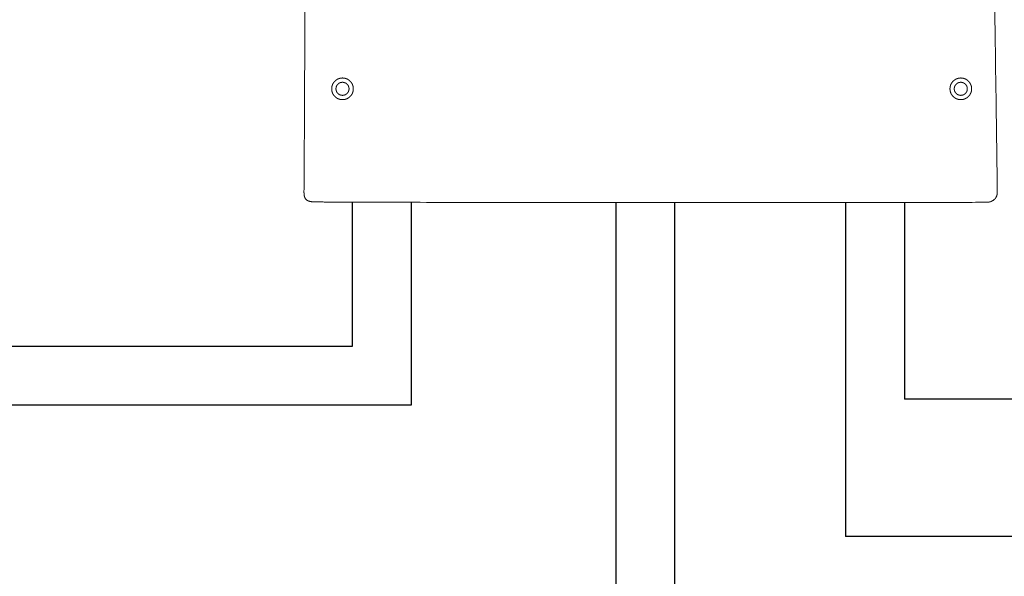
# Model space of a CAD drawing. Units: inches. Extents: x -183 to 645, y 2 to 411.
# Drawn here: x 294 to 303, y 190 to 194 of the extents above; entities that cross this region are included whole.
import ezdxf

# ---------------------------------------------------------------- set-up
doc = ezdxf.new("R2010")
doc.units = ezdxf.units.IN
doc.header["$LTSCALE"] = 14
doc.header["$MEASUREMENT"] = 0
doc.layers.add('RWSC_and_Wiring', color=7, linetype='CONTINUOUS', lineweight=25)

msp = doc.modelspace()

# ---------------------------------------------------------------- linework, layer by layer
at = {"layer": 'RWSC_and_Wiring', "lineweight": 9}
for p, q in [((297.022256, 193.849732), (297.022255, 193.849456)), ((297.058786, 193.849562), (297.058786, 193.849422)), ((302.418397, 193.849562), (302.418397, 193.849422)), ((302.454927, 193.849732), (302.454927, 193.849456))]:
    msp.add_line(p, q, dxfattribs=at)
at = {"layer": 'RWSC_and_Wiring'}
for p, q in [((297.196217, 192.884603), (297.196217, 191.663101)), ((297.696217, 192.884603), (297.696217, 191.163101)), ((299.433765, 192.884869), (299.433765, 178.641948)), ((299.933765, 192.884869), (299.933765, 179.141948)), ((301.384723, 192.884958), (301.384723, 190.0494)), ((301.884723, 192.884958), (301.884723, 191.215518)), ((297.196217, 191.663101), (263.972367, 191.663101)), ((297.696217, 191.163101), (264.579795, 191.163101)), ((309.896533, 191.215518), (301.884723, 191.215518)), ((310.94802, 190.0494), (301.384723, 190.0494))]:
    msp.add_line(p, q, dxfattribs=at)
at = {"layer": 'RWSC_and_Wiring', "lineweight": 9}
for points, knots in [([(296.797492, 194.874486), (296.794644, 194.316456), (296.790899, 193.555758), (296.788994, 193.144835), (296.788701, 193.069501), (296.788651, 193.03994), (296.788292, 193.02117), (296.787486, 192.994364), (296.787274, 192.984551), (296.787205, 192.975217), (296.787336, 192.96636), (296.787724, 192.957981), (296.788426, 192.950078), (296.789502, 192.942652), (296.791007, 192.935699), (296.793001, 192.92922), (296.795545, 192.923215), (296.798697, 192.917685), (296.802519, 192.912636), (296.807065, 192.908072), (296.813841, 192.902901), (296.822856, 192.898343), (296.831472, 192.895297), (296.840192, 192.893043), (296.84995, 192.891268), (296.859713, 192.890131), (296.864815, 192.889864), (296.879885, 192.88944), (296.910422, 192.888968), (296.954391, 192.888514), (297.011158, 192.888086), (297.123128, 192.887449), (297.305225, 192.886777), (297.527119, 192.886208), (297.933675, 192.885478), (298.550395, 192.884912), (299.235121, 192.884632), (300.288575, 192.884566), (301.674856, 192.885045), (302.582667, 192.885648), (302.596031, 192.886648), (302.610984, 192.889633), (302.624165, 192.894195), (302.635631, 192.900172), (302.64544, 192.907398), (302.653654, 192.915702), (302.660336, 192.924916), (302.665556, 192.934867), (302.669384, 192.945391), (302.671889, 192.956323), (302.673224, 192.968357), (302.672979, 192.994248), (302.67217, 193.0574), (302.670429, 193.184011), (302.66645, 193.46638), (302.663493, 193.672225), (302.655168, 194.251671), (302.64671, 194.831115)], [0, 0, 0, 1, 2, 3, 4, 5, 6, 7, 8, 9, 10, 11, 12, 13, 14, 15, 16, 17, 18, 19, 20, 21, 22, 23, 24, 25, 26, 27, 28, 29, 30, 31, 32, 33, 34, 35, 36, 37, 38, 39, 40, 41, 42, 43, 44, 45, 46, 47, 48, 49, 50, 51, 52, 53, 54, 54, 55, 55, 55]), ([(297.058786, 193.849422), (297.058788, 193.848308), (297.058827, 193.847269), (297.058865, 193.84623), (297.058949, 193.845133), (297.059034, 193.844036), (297.05916, 193.842951), (297.059287, 193.841866), (297.059455, 193.840794), (297.059623, 193.839723), (297.059831, 193.838665), (297.06004, 193.837607), (297.060288, 193.836564), (297.060536, 193.835521), (297.060824, 193.834494), (297.061111, 193.833466), (297.061437, 193.832456), (297.061762, 193.831445), (297.062125, 193.830451), (297.062487, 193.829457), (297.062887, 193.828482), (297.063286, 193.827506), (297.063721, 193.82655), (297.064155, 193.825593), (297.064625, 193.824656), (297.065095, 193.82372), (297.065598, 193.822803), (297.066102, 193.821887), (297.066638, 193.820992), (297.067175, 193.820098), (297.067744, 193.819225), (297.068313, 193.818353), (297.068914, 193.817503), (297.069514, 193.816654), (297.070145, 193.815828), (297.070776, 193.815003), (297.071437, 193.814202), (297.072098, 193.813401), (297.072788, 193.812626), (297.073478, 193.811851), (297.074196, 193.811102), (297.074915, 193.810353), (297.07566, 193.809632), (297.076405, 193.80891), (297.077177, 193.808216), (297.077949, 193.807523), (297.078747, 193.806858), (297.079545, 193.806194), (297.080367, 193.805559), (297.08119, 193.804924), (297.082036, 193.804319), (297.082883, 193.803715), (297.083752, 193.803142), (297.084622, 193.802569), (297.085514, 193.802028), (297.086406, 193.801488), (297.08732, 193.80098), (297.088233, 193.800472), (297.089167, 193.799998), (297.090102, 193.799524), (297.091056, 193.799085), (297.09201, 193.798646), (297.092983, 193.798242), (297.093956, 193.797838), (297.094948, 193.797471), (297.095939, 193.797104), (297.096948, 193.796774), (297.097957, 193.796444), (297.098982, 193.796151), (297.100007, 193.795859), (297.101048, 193.795606), (297.10209, 193.795353), (297.103145, 193.795139), (297.104201, 193.794926), (297.105271, 193.794753), (297.106341, 193.794579), (297.107425, 193.794448), (297.108508, 193.794316), (297.109604, 193.794226), (297.110699, 193.794137), (297.112712, 193.794083), (297.114724, 193.79403), (297.115905, 193.794067), (297.117085, 193.794105), (297.118185, 193.794184), (297.119285, 193.794263), (297.120372, 193.794384), (297.12146, 193.794506), (297.122534, 193.794669), (297.123609, 193.794831), (297.124669, 193.795035), (297.12573, 193.795238), (297.126776, 193.795482), (297.127822, 193.795725), (297.128852, 193.796008), (297.129882, 193.79629), (297.130896, 193.796611), (297.13191, 193.796932), (297.132906, 193.79729), (297.133903, 193.797648), (297.134881, 193.798043), (297.13586, 193.798437), (297.13682, 193.798868), (297.137779, 193.799298), (297.138719, 193.799763), (297.139659, 193.800229), (297.140579, 193.800728), (297.141498, 193.801227), (297.142396, 193.80176), (297.143294, 193.802293), (297.14417, 193.802858), (297.145046, 193.803423), (297.145899, 193.804019), (297.146751, 193.804616), (297.14758, 193.805243), (297.148409, 193.805871), (297.149214, 193.806528), (297.150018, 193.807185), (297.150797, 193.807872), (297.151576, 193.808558), (297.152328, 193.809273), (297.153081, 193.809987), (297.153806, 193.810729), (297.154531, 193.811471), (297.155229, 193.81224), (297.155926, 193.813009), (297.156595, 193.813803), (297.157263, 193.814598), (297.157902, 193.815417), (297.158541, 193.816237), (297.159149, 193.81708), (297.159758, 193.817924), (297.160335, 193.81879), (297.160912, 193.819657), (297.161457, 193.820547), (297.162002, 193.821436), (297.162514, 193.822347), (297.163026, 193.823258), (297.163505, 193.824189), (297.163983, 193.825121), (297.164427, 193.826073), (297.16487, 193.827025), (297.165278, 193.827995), (297.165687, 193.828966), (297.166059, 193.829955), (297.166431, 193.830945), (297.166766, 193.831951), (297.1671, 193.832958), (297.167397, 193.833981), (297.167694, 193.835004), (297.167953, 193.836044), (297.168211, 193.837083), (297.168429, 193.838137), (297.168648, 193.839191), (297.168826, 193.840259), (297.169004, 193.841328), (297.169141, 193.842409), (297.169278, 193.843491), (297.169373, 193.844585), (297.169468, 193.845679), (297.16952, 193.846785), (297.169572, 193.847891), (297.16958, 193.849005), (297.169589, 193.850119), (297.169553, 193.85123), (297.169517, 193.85234), (297.169438, 193.85344), (297.169359, 193.85454), (297.169238, 193.855628), (297.169117, 193.856715), (297.168954, 193.85779), (297.168791, 193.858864), (297.168588, 193.859925), (297.168384, 193.860985), (297.168141, 193.862031), (297.167897, 193.863077), (297.167615, 193.864107), (297.167332, 193.865137), (297.167011, 193.866151), (297.166691, 193.867165), (297.166332, 193.868161), (297.165974, 193.869158), (297.16558, 193.870137), (297.165185, 193.871115), (297.164754, 193.872075), (297.164324, 193.873034), (297.163858, 193.873974), (297.163393, 193.874914), (297.162894, 193.875834), (297.162394, 193.876753), (297.161861, 193.877651), (297.161329, 193.878549), (297.160763, 193.879425), (297.160198, 193.880301), (297.159601, 193.881154), (297.159005, 193.882007), (297.158377, 193.882836), (297.157749, 193.883665), (297.157092, 193.884469), (297.156434, 193.885273), (297.155748, 193.886052), (297.155061, 193.886831), (297.154346, 193.887584), (297.153631, 193.888336), (297.152889, 193.889061), (297.152146, 193.889787), (297.151377, 193.890484), (297.150608, 193.891181), (297.149813, 193.89185), (297.149019, 193.892518), (297.148199, 193.893157), (297.147379, 193.893796), (297.146535, 193.894405), (297.145691, 193.895013), (297.144824, 193.89559), (297.143956, 193.896167), (297.143066, 193.896712), (297.142177, 193.897257), (297.141265, 193.89777), (297.140354, 193.898282), (297.139421, 193.89876), (297.138489, 193.899238), (297.137536, 193.899682), (297.136584, 193.900126), (297.135613, 193.900534), (297.134641, 193.900942), (297.133651, 193.901314), (297.132661, 193.901686), (297.131654, 193.902021), (297.130646, 193.902356), (297.129622, 193.902653), (297.128598, 193.90295), (297.127558, 193.903208), (297.126518, 193.903466), (297.125463, 193.903685), (297.124408, 193.903903), (297.123338, 193.904081), (297.122269, 193.90426), (297.121186, 193.904397), (297.120103, 193.904534), (297.118939, 193.904634), (297.117775, 193.904735), (297.116598, 193.904785), (297.11542, 193.904834), (297.114306, 193.904837), (297.113192, 193.90484), (297.112084, 193.904799), (297.110975, 193.904757), (297.109878, 193.904673), (297.108781, 193.904589), (297.107696, 193.904462), (297.106611, 193.904336), (297.105539, 193.904168), (297.104467, 193.904), (297.10341, 193.903791), (297.102352, 193.903583), (297.101309, 193.903334), (297.100266, 193.903086), (297.099239, 193.902799), (297.098211, 193.902511), (297.0972, 193.902186), (297.096189, 193.90186), (297.095196, 193.901498), (297.094202, 193.901135), (297.093227, 193.900736), (297.092251, 193.900336), (297.091295, 193.899901), (297.090338, 193.899467), (297.089401, 193.898997), (297.088464, 193.898527), (297.087548, 193.898023), (297.086632, 193.89752), (297.085737, 193.896983), (297.084842, 193.896446), (297.08397, 193.895877), (297.083097, 193.895308), (297.082248, 193.894707), (297.081399, 193.894106), (297.080573, 193.893475), (297.079748, 193.892843), (297.078947, 193.892182), (297.078146, 193.891521), (297.077371, 193.890831), (297.076596, 193.890141), (297.075847, 193.889422), (297.075098, 193.888704), (297.074376, 193.887958), (297.073655, 193.887212), (297.072961, 193.88644), (297.072268, 193.885668), (297.071603, 193.88487), (297.070938, 193.884072), (297.070304, 193.883249), (297.069669, 193.882426), (297.069064, 193.881579), (297.06846, 193.880732), (297.067887, 193.879862), (297.067314, 193.878991), (297.066773, 193.878099), (297.066232, 193.877206), (297.065724, 193.876292), (297.065217, 193.875378), (297.064743, 193.874443), (297.064269, 193.873508), (297.06383, 193.872553), (297.063391, 193.871599), (297.062987, 193.870625), (297.062583, 193.869651), (297.062216, 193.868659), (297.061849, 193.867666), (297.061518, 193.866657), (297.061188, 193.865647), (297.060896, 193.864621), (297.060604, 193.863595), (297.060351, 193.862553), (297.060098, 193.861511), (297.059884, 193.860454), (297.05967, 193.859397), (297.059497, 193.858326), (297.059324, 193.857255), (297.059192, 193.856171), (297.059061, 193.855086), (297.058971, 193.853989), (297.058882, 193.852893), (297.058835, 193.851784), (297.058788, 193.850676), (297.058786, 193.849562)], [0, 0, 0, 1, 1, 2, 2, 3, 3, 4, 4, 5, 5, 6, 6, 7, 7, 8, 8, 9, 9, 10, 10, 11, 11, 12, 12, 13, 13, 14, 14, 15, 15, 16, 16, 17, 17, 18, 18, 19, 19, 20, 20, 21, 21, 22, 22, 23, 23, 24, 24, 25, 25, 26, 26, 27, 27, 28, 28, 29, 29, 30, 30, 31, 31, 32, 32, 33, 33, 34, 34, 35, 35, 36, 36, 37, 37, 38, 38, 39, 39, 40, 40, 41, 41, 42, 42, 43, 43, 44, 44, 45, 45, 46, 46, 47, 47, 48, 48, 49, 49, 50, 50, 51, 51, 52, 52, 53, 53, 54, 54, 55, 55, 56, 56, 57, 57, 58, 58, 59, 59, 60, 60, 61, 61, 62, 62, 63, 63, 64, 64, 65, 65, 66, 66, 67, 67, 68, 68, 69, 69, 70, 70, 71, 71, 72, 72, 73, 73, 74, 74, 75, 75, 76, 76, 77, 77, 78, 78, 79, 79, 80, 80, 81, 81, 82, 82, 83, 83, 84, 84, 85, 85, 86, 86, 87, 87, 88, 88, 89, 89, 90, 90, 91, 91, 92, 92, 93, 93, 94, 94, 95, 95, 96, 96, 97, 97, 98, 98, 99, 99, 100, 100, 101, 101, 102, 102, 103, 103, 104, 104, 105, 105, 106, 106, 107, 107, 108, 108, 109, 109, 110, 110, 111, 111, 112, 112, 113, 113, 114, 114, 115, 115, 116, 116, 117, 117, 118, 118, 119, 119, 120, 120, 121, 121, 122, 122, 123, 123, 124, 124, 125, 125, 126, 126, 127, 127, 128, 128, 129, 129, 130, 130, 131, 131, 132, 132, 133, 133, 134, 134, 135, 135, 136, 136, 137, 137, 138, 138, 139, 139, 140, 140, 141, 141, 142, 142, 143, 143, 144, 144, 145, 145, 146, 146, 147, 147, 148, 148, 149, 149, 150, 150, 151, 151, 152, 152, 153, 153, 154, 154, 155, 155, 156, 156, 157, 157, 158, 158, 159, 159, 160, 160, 161, 161, 162, 162, 163, 163, 163]), ([(302.418397, 193.849422), (302.418392, 193.84734), (302.418283, 193.845824), (302.418175, 193.844309), (302.418053, 193.843222), (302.417932, 193.842136), (302.417769, 193.841062), (302.417606, 193.839989), (302.417403, 193.838929), (302.417199, 193.83787), (302.416956, 193.836825), (302.416712, 193.83578), (302.41643, 193.834751), (302.416147, 193.833721), (302.415827, 193.832708), (302.415506, 193.831695), (302.415148, 193.8307), (302.41479, 193.829704), (302.414395, 193.828726), (302.414001, 193.827748), (302.41357, 193.826789), (302.41314, 193.82583), (302.412674, 193.824891), (302.412209, 193.823952), (302.41171, 193.823033), (302.41121, 193.822114), (302.410678, 193.821217), (302.410145, 193.820319), (302.40958, 193.819444), (302.409015, 193.818568), (302.408418, 193.817716), (302.407822, 193.816864), (302.407194, 193.816035), (302.406567, 193.815206), (302.40591, 193.814403), (302.405253, 193.813599), (302.404566, 193.81282), (302.40388, 193.812042), (302.403165, 193.81129), (302.40245, 193.810537), (302.401708, 193.809812), (302.400966, 193.809087), (302.400198, 193.80839), (302.399429, 193.807693), (302.398634, 193.807025), (302.39784, 193.806357), (302.397021, 193.805718), (302.396201, 193.805079), (302.395358, 193.804471), (302.394514, 193.803863), (302.393647, 193.803286), (302.39278, 193.802709), (302.391891, 193.802164), (302.391002, 193.801619), (302.390091, 193.801107), (302.38918, 193.800595), (302.388248, 193.800117), (302.387317, 193.799639), (302.386365, 193.799195), (302.385413, 193.798752), (302.384442, 193.798344), (302.383472, 193.797935), (302.382482, 193.797564), (302.381493, 193.797192), (302.380487, 193.796857), (302.37948, 193.796522), (302.378457, 193.796225), (302.377433, 193.795928), (302.376394, 193.79567), (302.375355, 193.795412), (302.374301, 193.795193), (302.373247, 193.794975), (302.372178, 193.794796), (302.37111, 193.794618), (302.370028, 193.794481), (302.368947, 193.794344), (302.367853, 193.794249), (302.366758, 193.794155), (302.365653, 193.794103), (302.364547, 193.794051), (302.363433, 193.794042), (302.362319, 193.794034), (302.361208, 193.79407), (302.360097, 193.794105), (302.358997, 193.794184), (302.357898, 193.794263), (302.35681, 193.794384), (302.355723, 193.794506), (302.354648, 193.794669), (302.353574, 193.794831), (302.352513, 193.795035), (302.351453, 193.795238), (302.350407, 193.795482), (302.349361, 193.795725), (302.348331, 193.796008), (302.347301, 193.79629), (302.346287, 193.796611), (302.345273, 193.796932), (302.344276, 193.79729), (302.34328, 193.797648), (302.342301, 193.798043), (302.341323, 193.798437), (302.340363, 193.798868), (302.339403, 193.799298), (302.338463, 193.799763), (302.337523, 193.800229), (302.336604, 193.800728), (302.335685, 193.801227), (302.334787, 193.80176), (302.333888, 193.802293), (302.333013, 193.802858), (302.332137, 193.803423), (302.331284, 193.804019), (302.330431, 193.804616), (302.329602, 193.805243), (302.328773, 193.805871), (302.327969, 193.806528), (302.327164, 193.807185), (302.326386, 193.807872), (302.325607, 193.808558), (302.324854, 193.809273), (302.324102, 193.809987), (302.323376, 193.810729), (302.322651, 193.811471), (302.321954, 193.81224), (302.321256, 193.813009), (302.320588, 193.813803), (302.319919, 193.814598), (302.31928, 193.815417), (302.318642, 193.816237), (302.318033, 193.81708), (302.317425, 193.817924), (302.316848, 193.81879), (302.31627, 193.819657), (302.315725, 193.820547), (302.31518, 193.821436), (302.314668, 193.822347), (302.314156, 193.823258), (302.313678, 193.824189), (302.3132, 193.825121), (302.312756, 193.826073), (302.312312, 193.827025), (302.311904, 193.827995), (302.311496, 193.828966), (302.311124, 193.829955), (302.310752, 193.830945), (302.310417, 193.831951), (302.310082, 193.832958), (302.309785, 193.833981), (302.309488, 193.835004), (302.30923, 193.836044), (302.308972, 193.837083), (302.308753, 193.838137), (302.308535, 193.839191), (302.308356, 193.840259), (302.308178, 193.841328), (302.308041, 193.842409), (302.307904, 193.843491), (302.307809, 193.844585), (302.307714, 193.845679), (302.307662, 193.846785), (302.30761, 193.847891), (302.307602, 193.849005), (302.307594, 193.850119), (302.30763, 193.85123), (302.307665, 193.85234), (302.307744, 193.85344), (302.307823, 193.85454), (302.307944, 193.855628), (302.308066, 193.856715), (302.308229, 193.85779), (302.308391, 193.858864), (302.308595, 193.859925), (302.308798, 193.860985), (302.309042, 193.862031), (302.309285, 193.863077), (302.309568, 193.864107), (302.30985, 193.865137), (302.310171, 193.866151), (302.310492, 193.867165), (302.31085, 193.868161), (302.311208, 193.869158), (302.311603, 193.870137), (302.311998, 193.871115), (302.312428, 193.872075), (302.312859, 193.873034), (302.313324, 193.873974), (302.31379, 193.874914), (302.314289, 193.875834), (302.314788, 193.876753), (302.315321, 193.877651), (302.315854, 193.878549), (302.316419, 193.879425), (302.316984, 193.880301), (302.317581, 193.881154), (302.318178, 193.882007), (302.318806, 193.882836), (302.319433, 193.883665), (302.320091, 193.884469), (302.320748, 193.885273), (302.321435, 193.886052), (302.322121, 193.886831), (302.322836, 193.887584), (302.323551, 193.888336), (302.324294, 193.889061), (302.325036, 193.889787), (302.325805, 193.890484), (302.326574, 193.891181), (302.327369, 193.89185), (302.328164, 193.892518), (302.328984, 193.893157), (302.329804, 193.893796), (302.330648, 193.894405), (302.331492, 193.895013), (302.332359, 193.89559), (302.333226, 193.896167), (302.334116, 193.896712), (302.335006, 193.897257), (302.335917, 193.89777), (302.336829, 193.898282), (302.337761, 193.89876), (302.338694, 193.899238), (302.339646, 193.899682), (302.340598, 193.900126), (302.34157, 193.900534), (302.342542, 193.900942), (302.343531, 193.901314), (302.344521, 193.901686), (302.345529, 193.902021), (302.346536, 193.902356), (302.34756, 193.902653), (302.348585, 193.90295), (302.349625, 193.903208), (302.350665, 193.903466), (302.35172, 193.903685), (302.352775, 193.903903), (302.353844, 193.904081), (302.354914, 193.90426), (302.355996, 193.904397), (302.357079, 193.904534), (302.358243, 193.904634), (302.359408, 193.904735), (302.360585, 193.904785), (302.361762, 193.904834), (302.362876, 193.904837), (302.36399, 193.90484), (302.365099, 193.904799), (302.366208, 193.904757), (302.367305, 193.904673), (302.368402, 193.904589), (302.369487, 193.904462), (302.370572, 193.904336), (302.371643, 193.904168), (302.372715, 193.904), (302.373773, 193.903791), (302.374831, 193.903583), (302.375874, 193.903334), (302.376917, 193.903086), (302.377944, 193.902799), (302.378971, 193.902511), (302.379982, 193.902186), (302.380993, 193.90186), (302.381987, 193.901498), (302.38298, 193.901135), (302.383956, 193.900736), (302.384931, 193.900336), (302.385888, 193.899901), (302.386845, 193.899467), (302.387781, 193.898997), (302.388718, 193.898527), (302.389634, 193.898023), (302.390551, 193.89752), (302.391445, 193.896983), (302.39234, 193.896446), (302.393213, 193.895877), (302.394085, 193.895308), (302.394935, 193.894707), (302.395784, 193.894106), (302.396609, 193.893475), (302.397435, 193.892843), (302.398236, 193.892182), (302.399037, 193.891521), (302.399812, 193.890831), (302.400587, 193.890141), (302.401336, 193.889422), (302.402085, 193.888704), (302.402806, 193.887958), (302.403528, 193.887212), (302.404221, 193.88644), (302.404915, 193.885668), (302.405579, 193.88487), (302.406244, 193.884072), (302.406879, 193.883249), (302.407514, 193.882426), (302.408118, 193.881579), (302.408723, 193.880732), (302.409296, 193.879862), (302.409869, 193.878991), (302.410409, 193.878099), (302.41095, 193.877206), (302.411458, 193.876292), (302.411966, 193.875378), (302.41244, 193.874443), (302.412914, 193.873508), (302.413353, 193.872553), (302.413792, 193.871599), (302.414196, 193.870625), (302.414599, 193.869651), (302.414967, 193.868659), (302.415334, 193.867666), (302.415664, 193.866657), (302.415994, 193.865647), (302.416286, 193.864621), (302.416578, 193.863595), (302.416832, 193.862553), (302.417085, 193.861511), (302.417299, 193.860454), (302.417512, 193.859397), (302.417685, 193.858326), (302.417858, 193.857255), (302.41799, 193.856171), (302.418122, 193.855086), (302.418211, 193.853989), (302.418301, 193.852893), (302.418348, 193.851784), (302.418394, 193.850676), (302.418397, 193.849562)], [0, 0, 0, 1, 1, 2, 2, 3, 3, 4, 4, 5, 5, 6, 6, 7, 7, 8, 8, 9, 9, 10, 10, 11, 11, 12, 12, 13, 13, 14, 14, 15, 15, 16, 16, 17, 17, 18, 18, 19, 19, 20, 20, 21, 21, 22, 22, 23, 23, 24, 24, 25, 25, 26, 26, 27, 27, 28, 28, 29, 29, 30, 30, 31, 31, 32, 32, 33, 33, 34, 34, 35, 35, 36, 36, 37, 37, 38, 38, 39, 39, 40, 40, 41, 41, 42, 42, 43, 43, 44, 44, 45, 45, 46, 46, 47, 47, 48, 48, 49, 49, 50, 50, 51, 51, 52, 52, 53, 53, 54, 54, 55, 55, 56, 56, 57, 57, 58, 58, 59, 59, 60, 60, 61, 61, 62, 62, 63, 63, 64, 64, 65, 65, 66, 66, 67, 67, 68, 68, 69, 69, 70, 70, 71, 71, 72, 72, 73, 73, 74, 74, 75, 75, 76, 76, 77, 77, 78, 78, 79, 79, 80, 80, 81, 81, 82, 82, 83, 83, 84, 84, 85, 85, 86, 86, 87, 87, 88, 88, 89, 89, 90, 90, 91, 91, 92, 92, 93, 93, 94, 94, 95, 95, 96, 96, 97, 97, 98, 98, 99, 99, 100, 100, 101, 101, 102, 102, 103, 103, 104, 104, 105, 105, 106, 106, 107, 107, 108, 108, 109, 109, 110, 110, 111, 111, 112, 112, 113, 113, 114, 114, 115, 115, 116, 116, 117, 117, 118, 118, 119, 119, 120, 120, 121, 121, 122, 122, 123, 123, 124, 124, 125, 125, 126, 126, 127, 127, 128, 128, 129, 129, 130, 130, 131, 131, 132, 132, 133, 133, 134, 134, 135, 135, 136, 136, 137, 137, 138, 138, 139, 139, 140, 140, 141, 141, 142, 142, 143, 143, 144, 144, 145, 145, 146, 146, 147, 147, 148, 148, 149, 149, 150, 150, 151, 151, 152, 152, 153, 153, 154, 154, 155, 155, 156, 156, 157, 157, 158, 158, 159, 159, 160, 160, 161, 161, 162, 162, 163, 163, 163])]:
    msp.add_open_spline(points, degree=2, knots=knots, dxfattribs=at)
for points in [[(297.022255, 193.849456), (297.022259, 193.84808), (297.022346, 193.844795), (297.022664, 193.840458), (297.023181, 193.836179), (297.023891, 193.831963), (297.024789, 193.827815), (297.025872, 193.823738), (297.027135, 193.819738), (297.028572, 193.815819), (297.03018, 193.811986), (297.031954, 193.808243), (297.033888, 193.804596), (297.03598, 193.801048), (297.038223, 193.797604), (297.040613, 193.794269), (297.043147, 193.791048), (297.045818, 193.787944), (297.048623, 193.784963), (297.051557, 193.782109), (297.054615, 193.779388), (297.057793, 193.776802), (297.061086, 193.774357), (297.064489, 193.772058), (297.067998, 193.76991), (297.071609, 193.767916), (297.075317, 193.766081), (297.079116, 193.764411), (297.083004, 193.762909), (297.086974, 193.76158), (297.091022, 193.760429), (297.097494, 193.758992), (297.101988, 193.758289), (297.106282, 193.757821), (297.110633, 193.757553), (297.115024, 193.757488), (297.119403, 193.75763), (297.123731, 193.757973), (297.128, 193.758514), (297.132205, 193.759248), (297.136343, 193.76017), (297.140408, 193.761276), (297.144396, 193.76256), (297.148303, 193.764019), (297.152123, 193.765648), (297.155852, 193.767442), (297.159486, 193.769397), (297.16302, 193.771507), (297.166449, 193.773769), (297.169769, 193.776178), (297.172975, 193.778728), (297.176063, 193.781417), (297.179028, 193.784238), (297.181864, 193.787187), (297.184569, 193.790261), (297.187136, 193.793453), (297.189563, 193.79676), (297.191843, 193.800177), (297.193972, 193.8037), (297.195946, 193.807323), (297.19776, 193.811042), (297.199409, 193.814853), (297.20089, 193.818751), (297.202783, 193.82475), (297.20382, 193.828845), (297.204672, 193.833011), (297.205334, 193.837244), (297.205801, 193.841537), (297.20607, 193.845888), (297.206134, 193.850279), (297.205993, 193.854659), (297.205649, 193.858986), (297.205108, 193.863255), (297.204375, 193.86746), (297.203453, 193.871598), (297.202347, 193.875663), (297.201063, 193.879651), (297.199604, 193.883558), (297.197975, 193.887378), (297.196181, 193.891108), (297.194227, 193.894742), (297.192117, 193.898275), (297.189856, 193.901705), (297.187447, 193.905025), (297.184897, 193.908231), (297.18221, 193.911318), (297.179389, 193.914283), (297.17644, 193.91712), (297.173368, 193.919824), (297.170176, 193.922392), (297.16687, 193.924818), (297.163455, 193.927098), (297.159934, 193.929227), (297.156312, 193.931201), (297.152594, 193.933015), (297.148785, 193.934665), (297.144889, 193.936145), (297.140911, 193.937452), (297.136855, 193.93858), (297.132726, 193.939525), (297.126938, 193.940506), (297.122923, 193.940991), (297.118313, 193.941302), (297.113926, 193.941393), (297.10954, 193.941277), (297.105203, 193.940958), (297.100924, 193.940442), (297.096708, 193.939732), (297.092559, 193.938833), (297.088483, 193.93775), (297.084483, 193.936488), (297.080564, 193.935051), (297.076731, 193.933443), (297.072988, 193.93167), (297.069341, 193.929735), (297.065793, 193.927644), (297.062349, 193.925402), (297.059014, 193.923012), (297.055793, 193.920479), (297.052689, 193.917808), (297.049708, 193.915004), (297.046854, 193.912071), (297.044132, 193.909014), (297.041547, 193.905837), (297.039102, 193.902545), (297.036803, 193.899143), (297.034654, 193.895634), (297.032661, 193.892025), (297.030826, 193.888319), (297.029155, 193.884521), (297.027654, 193.880636), (297.026325, 193.876668), (297.025174, 193.872621), (297.024206, 193.868501), (297.023425, 193.864312), (297.022835, 193.860059), (297.022442, 193.855746), (297.022262, 193.851653), (297.022256, 193.849732)], [(302.454927, 193.849456), (302.454923, 193.84808), (302.454837, 193.844795), (302.454518, 193.840458), (302.454002, 193.836179), (302.453292, 193.831963), (302.452393, 193.827815), (302.45131, 193.823738), (302.450048, 193.819738), (302.44861, 193.815819), (302.447002, 193.811986), (302.445229, 193.808243), (302.443294, 193.804596), (302.441203, 193.801048), (302.43896, 193.797604), (302.436569, 193.794269), (302.434036, 193.791048), (302.431365, 193.787944), (302.42856, 193.784963), (302.425626, 193.782109), (302.422568, 193.779388), (302.41939, 193.776802), (302.416097, 193.774357), (302.412694, 193.772058), (302.409184, 193.76991), (302.405573, 193.767916), (302.401866, 193.766081), (302.398066, 193.764411), (302.394179, 193.762909), (302.390209, 193.76158), (302.38616, 193.760429), (302.379689, 193.758992), (302.375194, 193.758289), (302.3709, 193.757821), (302.366549, 193.757553), (302.362159, 193.757488), (302.357779, 193.75763), (302.353452, 193.757973), (302.349183, 193.758514), (302.344977, 193.759248), (302.34084, 193.76017), (302.336775, 193.761276), (302.332786, 193.76256), (302.32888, 193.764019), (302.325059, 193.765648), (302.32133, 193.767442), (302.317696, 193.769397), (302.314162, 193.771507), (302.310733, 193.773769), (302.307413, 193.776178), (302.304207, 193.778728), (302.30112, 193.781417), (302.298155, 193.784238), (302.295318, 193.787187), (302.292614, 193.790261), (302.290046, 193.793453), (302.28762, 193.79676), (302.28534, 193.800177), (302.283211, 193.8037), (302.281237, 193.807323), (302.279423, 193.811042), (302.277773, 193.814853), (302.276293, 193.818751), (302.2744, 193.82475), (302.273362, 193.828845), (302.27251, 193.833011), (302.271848, 193.837244), (302.271381, 193.841537), (302.271113, 193.845888), (302.271048, 193.850279), (302.27119, 193.854659), (302.271533, 193.858986), (302.272074, 193.863255), (302.272808, 193.86746), (302.27373, 193.871598), (302.274835, 193.875663), (302.27612, 193.879651), (302.277579, 193.883558), (302.279207, 193.887378), (302.281001, 193.891108), (302.282955, 193.894742), (302.285066, 193.898275), (302.287327, 193.901705), (302.289735, 193.905025), (302.292285, 193.908231), (302.294973, 193.911318), (302.297794, 193.914283), (302.300742, 193.91712), (302.303815, 193.919824), (302.307006, 193.922392), (302.310312, 193.924818), (302.313728, 193.927098), (302.317249, 193.929227), (302.320871, 193.931201), (302.324588, 193.933015), (302.328398, 193.934665), (302.332294, 193.936145), (302.336272, 193.937452), (302.340328, 193.93858), (302.344457, 193.939525), (302.350244, 193.940506), (302.35426, 193.940991), (302.35887, 193.941302), (302.363257, 193.941393), (302.367642, 193.941277), (302.371979, 193.940958), (302.376258, 193.940442), (302.380474, 193.939732), (302.384623, 193.938833), (302.3887, 193.93775), (302.3927, 193.936488), (302.396619, 193.935051), (302.400452, 193.933443), (302.404194, 193.93167), (302.407842, 193.929735), (302.41139, 193.927644), (302.414834, 193.925402), (302.418168, 193.923012), (302.42139, 193.920479), (302.424494, 193.917808), (302.427475, 193.915004), (302.430328, 193.912071), (302.43305, 193.909014), (302.435636, 193.905837), (302.43808, 193.902545), (302.440379, 193.899143), (302.442528, 193.895634), (302.444522, 193.892025), (302.446357, 193.888319), (302.448027, 193.884521), (302.449529, 193.880636), (302.450858, 193.876668), (302.452008, 193.872621), (302.452977, 193.868501), (302.453758, 193.864312), (302.454348, 193.860059), (302.454741, 193.855746), (302.454921, 193.851653), (302.454927, 193.849732)]]:
    msp.add_open_spline(points, degree=2, dxfattribs=at)

doc.saveas('drawing.dxf')
